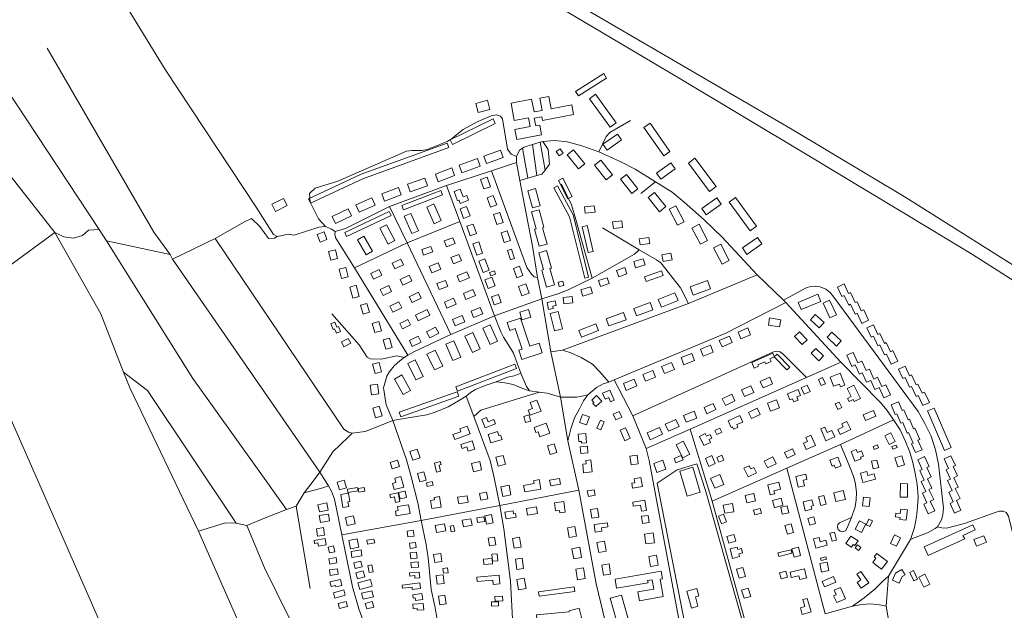
# Model space of a CAD drawing. Units: millimetres. Extents: x 298492 to 408732, y 5208685 to 5304248.
# Drawn here: x 301598 to 303080, y 5274971 to 5275860 of the extents above; entities that cross this region are included whole.
import ezdxf

# ---------------------------------------------------------------- set-up
doc = ezdxf.new("R2010")
doc.units = ezdxf.units.MM
doc.header["$MEASUREMENT"] = 0
for name, color, linetype, lineweight in [('buildings_Toll_száma__7', 7, 'Continuous', 18), ('parks_Toll_száma__8', 8, 'Continuous', 18), ('roads_1_Toll_száma__1', 1, 'Continuous', 18), ('roads_3_Toll_száma__3', 3, 'Continuous', 18)]:
    doc.layers.add(name, color=color, linetype=linetype, lineweight=lineweight)

msp = doc.modelspace()

# ---------------------------------------------------------------- linework, layer by layer
at = {"layer": 'buildings_Toll_száma__7', "linetype": 'Continuous', "flags": 128}
for points in [[(302481.37, 5275772.57), (302439.01, 5275745.74), (302434.81, 5275752.34), (302477.17, 5275779.17)], [(302383.63, 5275687.26), (302346.24, 5275680.2), (302343.42, 5275695), (302366.43, 5275699.35), (302363.92, 5275712.53), (302342.58, 5275708.5), (302337.6, 5275734.75), (302368.57, 5275740.6), (302372.21, 5275721.52), (302384.65, 5275723.86), (302381.17, 5275742.15), (302394.34, 5275744.64), (302397.84, 5275726.23), (302428.91, 5275732.1), (302431.71, 5275717.39), (302385.2, 5275708.61), (302384.11, 5275714.3), (302372.61, 5275712.13), (302374.84, 5275700.42), (302380.91, 5275701.57)], [(302495.78, 5275705.24), (302486.58, 5275698.62), (302455.63, 5275741.43), (302464.83, 5275748.05)], [(302305.84, 5275725.1), (302288.25, 5275720.49), (302284.58, 5275734.4), (302302.17, 5275739.02)], [(302313.83, 5275704.18), (302249.38, 5275672.68), (302246.07, 5275679.42), (302310.52, 5275710.92)], [(302576.72, 5275661.9), (302567.53, 5275655.47), (302537.58, 5275698.03), (302546.78, 5275704.46)], [(302504.05, 5275679.37), (302482.21, 5275663.87), (302475.9, 5275672.72), (302497.73, 5275688.21)], [(302111.96, 5275627.59), (302032.83, 5275590.41), (302035.77, 5275584.04), (302114.51, 5275620.61), (302244.06, 5275667.72), (302241.51, 5275674.71)], [(302325.83, 5275653.11), (302300.48, 5275643.94), (302296.56, 5275654.72), (302321.91, 5275663.88)], [(302416.04, 5275659.53), (302410.18, 5275655.43), (302405.53, 5275662.05), (302411.39, 5275666.14)], [(302448.51, 5275643.23), (302438.94, 5275635.64), (302422.07, 5275656.8), (302431.64, 5275664.38)], [(302291.4, 5275639.64), (302263.83, 5275629.69), (302259.61, 5275641.3), (302287.18, 5275651.26)], [(302490.49, 5275626.94), (302481, 5275619.35), (302463.44, 5275641.15), (302472.93, 5275648.74)], [(302584.67, 5275635.9), (302563.24, 5275620.17), (302556.55, 5275629.23), (302577.98, 5275644.96)], [(302646.35, 5275609.06), (302636.43, 5275601.66), (302604.47, 5275644.26), (302614.39, 5275651.66)], [(302252.75, 5275625.64), (302228.09, 5275616.46), (302223.79, 5275627.94), (302248.45, 5275637.12)], [(302528.38, 5275605.74), (302519.47, 5275598.7), (302502.43, 5275620.12), (302511.34, 5275627.16)], [(302211.88, 5275610.33), (302185.74, 5275601.09), (302181.65, 5275612.6), (302207.79, 5275621.83)], [(302306.55, 5275608.93), (302296.58, 5275605.66), (302291.9, 5275619.83), (302301.87, 5275623.09)], [(302429.63, 5275593.93), (302422.92, 5275590.52), (302408.83, 5275618.12), (302415.55, 5275621.52)], [(302172.47, 5275596.6), (302147.19, 5275587.08), (302142.95, 5275598.26), (302168.23, 5275607.78)], [(302234.58, 5275596.63), (302175.69, 5275574.11), (302173.26, 5275580.43), (302232.15, 5275602.95)], [(302273.63, 5275588.44), (302261.25, 5275583.77), (302259.4, 5275588.64), (302257.27, 5275587.85), (302251.95, 5275601.89), (302261.21, 5275605.38), (302265.69, 5275593.58), (302270.93, 5275595.55)], [(302381.71, 5275580.08), (302369.87, 5275576.9), (302362.85, 5275602.88), (302374.67, 5275606.06)], [(302431.63, 5275565.12), (302454.32, 5275472.6), (302448.5, 5275471.18), (302425.81, 5275563.7), (302401.99, 5275607.17), (302407.4, 5275610.11), (302431.21, 5275566.65)], [(302570.76, 5275578.93), (302561.11, 5275571.23), (302543.96, 5275592.53), (302553.61, 5275600.25)], [(302000.71, 5275580.38), (301982.94, 5275571.65), (301977.64, 5275582.38), (301995.4, 5275591.11)], [(302132.98, 5275580.98), (302108.85, 5275570.78), (302104.14, 5275581.83), (302128.27, 5275592.04)], [(302232.63, 5275557.91), (302221.83, 5275553.13), (302210.7, 5275578.11), (302221.49, 5275582.9)], [(302316.14, 5275581.62), (302306.82, 5275578.1), (302301.56, 5275591.94), (302310.88, 5275595.46)], [(302653.94, 5275582.4), (302631.47, 5275566.78), (302624.8, 5275576.32), (302647.27, 5275591.94)], [(302707.08, 5275549.37), (302697.48, 5275542.38), (302665.92, 5275585.41), (302675.52, 5275592.42)], [(302097.43, 5275565.06), (302073.36, 5275553.34), (302068.23, 5275563.8), (302092.3, 5275575.52)], [(302157.01, 5275565.35), (302090.23, 5275533.67), (302087.35, 5275539.69), (302154.13, 5275571.38)], [(302198.29, 5275542.52), (302188.1, 5275538.19), (302176.91, 5275564.38), (302187.08, 5275568.71)], [(302276.14, 5275564.88), (302266.34, 5275561.26), (302261.01, 5275575.64), (302270.8, 5275579.25)], [(302325.73, 5275555.03), (302316.43, 5275551.98), (302311.45, 5275567.07), (302320.76, 5275570.12)], [(302391.81, 5275522.52), (302380.17, 5275519.28), (302373, 5275544.98), (302375.38, 5275545.65), (302368.28, 5275571.06), (302379.84, 5275574.27), (302387.24, 5275547.74), (302384.94, 5275547.1)], [(302464.07, 5275570.72), (302449.19, 5275569.01), (302448.1, 5275578.42), (302462.98, 5275580.12)], [(302598.35, 5275556.15), (302588.16, 5275550.81), (302575.41, 5275574.97), (302585.6, 5275580.31)], [(302162.53, 5275527.79), (302152.52, 5275522.59), (302140.02, 5275546.5), (302150.03, 5275551.7)], [(302285.63, 5275538.41), (302276.01, 5275535.12), (302271.15, 5275549.25), (302280.76, 5275552.54)], [(302505.46, 5275547.53), (302491.69, 5275546.01), (302490.58, 5275555.9), (302504.36, 5275557.43)], [(302633.47, 5275528.1), (302622.67, 5275522.41), (302609.79, 5275546.69), (302620.58, 5275552.38)], [(302060.47, 5275529.18), (302050.16, 5275525.39), (302045.87, 5275537.03), (302056.19, 5275540.8)], [(302336.64, 5275527.72), (302327.46, 5275524.86), (302322.88, 5275539.49), (302332.05, 5275542.34)], [(302461.37, 5275511.45), (302453.83, 5275509.73), (302444.92, 5275548.55), (302452.46, 5275550.26)], [(302129.3, 5275511.91), (302119.53, 5275506.28), (302106.41, 5275528.85), (302116.18, 5275534.49)], [(302253.4, 5275523.14), (302240.31, 5275518.57), (302237.17, 5275527.49), (302250.26, 5275532.07)], [(302294.89, 5275508.67), (302285.98, 5275505.72), (302280.34, 5275522.68), (302289.23, 5275525.63)], [(302546.31, 5275523.35), (302531.95, 5275521.18), (302530.58, 5275530.21), (302544.94, 5275532.38)], [(302666.16, 5275497.81), (302655.26, 5275492.24), (302642.53, 5275517.01), (302653.42, 5275522.58)], [(302715.32, 5275522.71), (302692.73, 5275506.85), (302685.77, 5275516.68), (302708.37, 5275532.55)], [(302076.73, 5275500.87), (302066.35, 5275498.18), (302062.98, 5275511.17), (302073.35, 5275513.85)], [(302219.7, 5275510.7), (302206.09, 5275505.9), (302203.17, 5275514.12), (302216.78, 5275518.92)], [(302342.94, 5275500.56), (302336.88, 5275498.67), (302332.38, 5275512.99), (302338.43, 5275514.88)], [(302402.86, 5275460.96), (302391.19, 5275457.73), (302384.01, 5275483.45), (302386.4, 5275484.12), (302379.31, 5275509.52), (302390.87, 5275512.73), (302398.29, 5275486.18), (302395.99, 5275485.55)], [(302580.04, 5275498.61), (302566.4, 5275496.24), (302564.64, 5275506.21), (302578.28, 5275508.59)], [(302175.86, 5275491.34), (302162.81, 5275485), (302158.58, 5275493.67), (302171.62, 5275500)], [(302231.98, 5275484.51), (302218.49, 5275479.13), (302214.67, 5275488.64), (302228.16, 5275494.01)], [(302262.85, 5275497.77), (302251, 5275492.85), (302247.15, 5275502.05), (302258.99, 5275506.97)], [(302304.7, 5275483.25), (302295.57, 5275479.89), (302289.25, 5275496.95), (302298.38, 5275500.31)], [(302539.42, 5275491.09), (302524.95, 5275486.94), (302522.26, 5275496.29), (302536.73, 5275500.44)], [(302092.69, 5275473.18), (302082.74, 5275470.43), (302078.84, 5275484.47), (302088.8, 5275487.22)], [(302143.17, 5275475.48), (302130.56, 5275469.49), (302126.4, 5275478.17), (302139.02, 5275484.17)], [(302274.91, 5275471.6), (302260.22, 5275465.55), (302256.39, 5275474.79), (302271.08, 5275480.83)], [(302314.32, 5275476.95), (302307.1, 5275474.59), (302305.45, 5275479.6), (302312.67, 5275481.97)], [(302355.22, 5275475.08), (302346.14, 5275471.83), (302341.1, 5275485.8), (302350.18, 5275489.05)], [(302512.13, 5275477.73), (302499.89, 5275473.39), (302496.59, 5275482.66), (302508.83, 5275487)], [(302566.81, 5275475.03), (302541.08, 5275466.04), (302538.5, 5275473.37), (302564.23, 5275482.36)], [(302188.47, 5275466.92), (302174.69, 5275460.44), (302170.65, 5275468.97), (302184.44, 5275475.46)], [(302242.45, 5275458.55), (302229.47, 5275454.03), (302226.19, 5275463.38), (302239.17, 5275467.9)], [(302313.61, 5275459.44), (302303.06, 5275455.56), (302298.18, 5275468.77), (302308.72, 5275472.64)], [(302416.97, 5275460.26), (302410.27, 5275458.65), (302408.7, 5275465.16), (302415.4, 5275466.77)], [(302485.39, 5275462.94), (302472.23, 5275458.54), (302469.22, 5275467.5), (302482.38, 5275471.89)], [(302637.94, 5275455.05), (302611.68, 5275445.77), (302607.26, 5275458.18), (302633.53, 5275467.46)], [(302109.19, 5275443.79), (302099.39, 5275441.22), (302094.99, 5275457.84), (302104.8, 5275460.41)], [(302157.92, 5275451.18), (302145.05, 5275445.18), (302140.9, 5275454.02), (302153.78, 5275460.01)], [(302202.59, 5275441.13), (302188.76, 5275434.45), (302184.52, 5275443.15), (302198.37, 5275449.83)], [(302284.03, 5275444.88), (302269.86, 5275439), (302266.05, 5275448.16), (302280.21, 5275454.02)], [(302365.14, 5275448.55), (302353.97, 5275444.63), (302348.96, 5275458.85), (302360.13, 5275462.76)], [(302460.23, 5275448.61), (302445.65, 5275444.24), (302442.79, 5275453.68), (302457.37, 5275458.06)], [(302589, 5275437.32), (302564.03, 5275427.38), (302559.3, 5275439.22), (302584.26, 5275449.14)], [(302875.76, 5275407.71), (302865.75, 5275403.06), (302858.65, 5275418.24), (302855.61, 5275416.83), (302848.57, 5275431.91), (302845.77, 5275430.62), (302839, 5275445.12), (302835.63, 5275443.56), (302828.95, 5275457.84), (302839.02, 5275462.52), (302845.75, 5275448.1), (302848.57, 5275449.4), (302855.6, 5275434.35), (302858.31, 5275435.6), (302864.71, 5275421.91), (302868.34, 5275423.59)], [(302124.46, 5275419.82), (302114.96, 5275417.08), (302111.07, 5275430.49), (302120.57, 5275433.21)], [(302173.12, 5275426.35), (302159.64, 5275419.86), (302155.3, 5275428.81), (302168.79, 5275435.29)], [(302255.09, 5275431.83), (302241.13, 5275426), (302237.28, 5275435.13), (302251.24, 5275440.96)], [(302322.89, 5275434.54), (302312.36, 5275430.9), (302308.19, 5275442.89), (302318.72, 5275446.53)], [(302405.45, 5275429.9), (302400.34, 5275428.89), (302401.04, 5275425.38), (302393.93, 5275423.97), (302391.85, 5275434.43), (302404.06, 5275436.86)], [(302430.58, 5275433.97), (302417.03, 5275432.54), (302416, 5275442.25), (302429.56, 5275443.67)], [(302551.19, 5275423.51), (302526.48, 5275414.57), (302522.43, 5275425.69), (302547.15, 5275434.62)], [(302804.08, 5275436.2), (302774.23, 5275423.75), (302769.64, 5275434.71), (302799.49, 5275447.15)], [(302827.33, 5275415.89), (302817.65, 5275411.37), (302807.31, 5275433.4), (302816.99, 5275437.91)], [(302215.65, 5275415.4), (302197.91, 5275406.96), (302193.75, 5275415.65), (302211.49, 5275424.09)], [(302295.03, 5275417.35), (302281.23, 5275411.98), (302277.55, 5275421.37), (302291.36, 5275426.74)], [(302367.28, 5275412.56), (302354.1, 5275408.66), (302350.68, 5275420.14), (302363.86, 5275424.05)], [(302414.97, 5275394.64), (302402.95, 5275391.77), (302396.62, 5275418.09), (302408.63, 5275420.97)], [(302510.86, 5275408.53), (302484.95, 5275399.2), (302481.02, 5275410.04), (302506.93, 5275419.36)], [(302080.96, 5275390.88), (302074.79, 5275388.29), (302072.11, 5275394.63), (302070.01, 5275393.74), (302066.44, 5275402.16), (302072.61, 5275404.75), (302075.66, 5275397.57), (302077.76, 5275398.45)], [(302142.72, 5275391.96), (302132.53, 5275389.21), (302128.74, 5275403.11), (302138.93, 5275405.87)], [(302186.46, 5275401.09), (302174.26, 5275394.78), (302170.09, 5275402.77), (302182.3, 5275409.1)], [(302268.2, 5275405.27), (302253.66, 5275399.2), (302249.66, 5275408.72), (302264.2, 5275414.79)], [(302384.61, 5275358.96), (302353.97, 5275348.75), (302349.3, 5275362.67), (302354.43, 5275364.38), (302344.1, 5275395.2), (302335.71, 5275392.4), (302331.66, 5275404.49), (302351.72, 5275411.17), (302366.01, 5275368.54), (302379.84, 5275373.15)], [(302741.65, 5275397.83), (302725.08, 5275400.58), (302726.86, 5275411.26), (302743.44, 5275408.49)], [(302808.87, 5275404.48), (302801.6, 5275396.39), (302788.17, 5275408.37), (302795.44, 5275416.47)], [(302228.86, 5275388.17), (302215.3, 5275381.33), (302210.63, 5275390.54), (302224.18, 5275397.38)], [(302291.37, 5275364.64), (302279.69, 5275359.27), (302268.34, 5275383.81), (302280.02, 5275389.17)], [(302317.4, 5275376.42), (302306.1, 5275371.32), (302295.06, 5275395.62), (302306.37, 5275400.72)], [(302469.12, 5275392.32), (302443.67, 5275382.43), (302439.76, 5275392.43), (302465.21, 5275402.33)], [(302698.23, 5275385.93), (302683.61, 5275379.86), (302679.34, 5275390.06), (302693.96, 5275396.14)], [(302783.33, 5275378.13), (302775.68, 5275371.08), (302764.26, 5275383.4), (302771.9, 5275390.45)], [(302834.62, 5275376.61), (302827.3, 5275368.9), (302813.24, 5275382.14), (302820.56, 5275389.86)], [(302919.58, 5275346.3), (302909.72, 5275341.73), (302902.63, 5275356.91), (302899.59, 5275355.5), (302892.55, 5275370.58), (302889.76, 5275369.29), (302882.99, 5275383.79), (302879.61, 5275382.22), (302873.01, 5275396.37), (302882.91, 5275400.96), (302889.65, 5275386.55), (302892.46, 5275387.85), (302899.5, 5275372.78), (302902.21, 5275374.04), (302908.61, 5275360.35), (302912.24, 5275362.03)], [(302096.42, 5275373.14), (302086.07, 5275367.81), (302082.32, 5275375.04), (302092.66, 5275380.37)], [(302158.97, 5275366.85), (302149.33, 5275364.07), (302145.22, 5275378.23), (302154.86, 5275381.01)], [(302202.25, 5275374.71), (302189.02, 5275368.32), (302184.69, 5275377.21), (302197.92, 5275383.62)], [(302262.03, 5275352.11), (302250.23, 5275347.02), (302239.52, 5275371.7), (302251.32, 5275376.79)], [(302670.45, 5275374.35), (302655.3, 5275367.82), (302651.09, 5275377.53), (302666.24, 5275384.06)], [(302234.99, 5275338.86), (302222.53, 5275332.96), (302211.11, 5275356.92), (302223.59, 5275362.82)], [(302641.92, 5275359.88), (302626.95, 5275353.84), (302622.69, 5275364.32), (302637.65, 5275370.36)], [(302807.82, 5275353.99), (302800.91, 5275346.8), (302789.16, 5275358.04), (302796.09, 5275365.22)], [(302908.53, 5275295.43), (302898.59, 5275290.89), (302891.45, 5275306.38), (302885.32, 5275303.57), (302879.03, 5275317.24), (302872.79, 5275314.38), (302866.3, 5275328.48), (302862.06, 5275326.53), (302855.56, 5275340.65), (302850.57, 5275338.37), (302842.87, 5275355.1), (302852.43, 5275359.47), (302859.69, 5275343.71), (302865.35, 5275346.3), (302871.97, 5275331.93), (302876.89, 5275334.18), (302883.73, 5275319.3), (302889.31, 5275321.85), (302895.71, 5275307.96), (302901.53, 5275310.62)], [(302205.47, 5275323.31), (302194.61, 5275317.93), (302182.25, 5275342.7), (302193.12, 5275348.09)], [(302613.96, 5275347.09), (302597.59, 5275340.77), (302593.44, 5275351.45), (302609.82, 5275357.77)], [(302734.24, 5275352.92), (302727.27, 5275349.83), (302729.18, 5275345.54), (302721.16, 5275341.99), (302719.75, 5275345.16), (302709.25, 5275340.52), (302710.02, 5275338.79), (302703.44, 5275335.87), (302699.8, 5275344.06), (302731.87, 5275358.24)], [(302757.2, 5275337.37), (302752.81, 5275333.1), (302733.68, 5275352.65), (302738.07, 5275356.92)], [(302142.82, 5275330.26), (302132.92, 5275327.72), (302129.32, 5275341.66), (302139.23, 5275344.2)], [(302257.07, 5275301.13), (302254.66, 5275307.32), (302343.22, 5275341.54), (302345.62, 5275335.35)], [(302555.22, 5275321.85), (302540.07, 5275315.98), (302536.13, 5275326.1), (302551.28, 5275331.96)], [(302583.43, 5275333.68), (302568.48, 5275327.67), (302564.27, 5275338.05), (302579.23, 5275344.07)], [(302967.3, 5275283.94), (302957.47, 5275279.37), (302950.38, 5275294.55), (302947.34, 5275293.14), (302940.3, 5275308.22), (302937.51, 5275306.93), (302930.74, 5275321.43), (302927.36, 5275319.86), (302920.77, 5275333.97), (302930.65, 5275338.55), (302937.38, 5275324.14), (302940.2, 5275325.45), (302947.23, 5275310.38), (302949.95, 5275311.65), (302956.34, 5275297.95), (302959.97, 5275299.64)], [(302186.57, 5275302.23), (302175.42, 5275295.89), (302162.03, 5275319.28), (302173.18, 5275325.62)], [(302527.18, 5275308.84), (302511.09, 5275302), (302506.64, 5275312.39), (302522.74, 5275319.23)], [(302731.31, 5275312.02), (302717.07, 5275305.86), (302712.76, 5275315.75), (302727.01, 5275321.91)], [(302810.67, 5275312.16), (302804.48, 5275309.33), (302800.18, 5275318.69), (302806.37, 5275321.52)], [(302840.01, 5275310), (302833.51, 5275307.5), (302831.86, 5275311.75), (302823.08, 5275308.36), (302817.69, 5275322.22), (302832.97, 5275328.12)], [(302138.56, 5275297.03), (302127.64, 5275295.66), (302125.83, 5275310.03), (302136.75, 5275311.4)], [(302171.72, 5275262.3), (302258.96, 5275293.34), (302256.5, 5275300.21), (302169.26, 5275269.16)], [(302492.72, 5275287.37), (302487.41, 5275285.13), (302484.75, 5275291.39), (302479.32, 5275289.11), (302475.46, 5275298.17), (302486.19, 5275302.71)], [(302702.82, 5275299.22), (302688.79, 5275293.15), (302684.5, 5275302.95), (302698.53, 5275309.04)], [(302773.2, 5275294.42), (302767.87, 5275292.25), (302769.75, 5275287.64), (302763.07, 5275284.92), (302761.22, 5275289.45), (302757.15, 5275287.8), (302753.48, 5275296.76), (302769.58, 5275303.3)], [(302787.91, 5275300.65), (302778.79, 5275296.44), (302774.38, 5275305.93), (302783.5, 5275310.14)], [(302863.43, 5275290.18), (302854.05, 5275285.52), (302852.57, 5275288.47), (302846.4, 5275285.4), (302844.04, 5275290.11), (302849.73, 5275292.95), (302843.61, 5275305.18), (302853.46, 5275310.09)], [(302382.75, 5275270.85), (302366.32, 5275264.92), (302363.56, 5275272.51), (302369.93, 5275274.81), (302366.59, 5275284.03), (302376.63, 5275287.66)], [(302474.13, 5275285.98), (302465.13, 5275277.68), (302460.55, 5275282.61), (302462.23, 5275284.16), (302459.12, 5275287.52), (302466.44, 5275294.27)], [(302674.63, 5275286.19), (302660.24, 5275279.51), (302655.48, 5275289.69), (302669.86, 5275296.38)], [(302741.53, 5275276.06), (302728.07, 5275271.01), (302723.52, 5275283.06), (302736.98, 5275288.12)], [(302956.15, 5275212.76), (302946.27, 5275208.54), (302940.55, 5275221.84), (302942.76, 5275222.77), (302935.89, 5275238.75), (302934.02, 5275237.94), (302927.15, 5275253.94), (302924.29, 5275252.71), (302918.14, 5275267.01), (302915.63, 5275265.93), (302909.46, 5275280.26), (302920.89, 5275285.15), (302926.51, 5275272.09), (302928.85, 5275273.09), (302935.4, 5275257.87), (302937.26, 5275258.66), (302943.42, 5275244.33), (302945.44, 5275245.2), (302952.76, 5275228.18), (302950.03, 5275227.01)], [(302143.48, 5275263.68), (302133.91, 5275260.86), (302129.59, 5275275.4), (302139.16, 5275278.23)], [(302504.36, 5275262.05), (302495.58, 5275257.81), (302491.45, 5275266.32), (302500.23, 5275270.55)], [(302617.09, 5275260.51), (302601.22, 5275254.21), (302597.12, 5275264.5), (302612.99, 5275270.78)], [(302645.97, 5275273.4), (302632.35, 5275267.1), (302628.05, 5275276.31), (302641.67, 5275282.63)], [(302712.58, 5275265.83), (302699.62, 5275259.73), (302695.2, 5275269.08), (302708.16, 5275275.17)], [(302835.65, 5275276.18), (302829.59, 5275273.31), (302825.6, 5275281.67), (302831.66, 5275284.55)], [(302886.77, 5275263.32), (302870.94, 5275256.82), (302867.48, 5275265.22), (302883.3, 5275271.7)], [(303000.07, 5275216.22), (302989.87, 5275211.85), (302964.22, 5275271.21), (302974.41, 5275275.58)], [(302314.22, 5275251.97), (302298.85, 5275245.63), (302293.57, 5275258.33), (302300.7, 5275261.27), (302303.32, 5275254.99), (302311.55, 5275258.39)], [(302367.27, 5275255.88), (302359.63, 5275253.62), (302356.82, 5275263.08), (302364.46, 5275265.33)], [(302451.2, 5275250.07), (302440.74, 5275253.82), (302445.1, 5275265.93), (302455.56, 5275262.19)], [(302477.82, 5275254.72), (302472.67, 5275242.64), (302466.99, 5275245.04), (302472.14, 5275257.12)], [(302590.51, 5275248), (302574.44, 5275240.77), (302569.78, 5275251.05), (302585.85, 5275258.29)], [(302686.23, 5275254.49), (302677.53, 5275250.61), (302679.2, 5275246.88), (302672.5, 5275243.89), (302671, 5275247.23), (302668.73, 5275246.22), (302664.17, 5275256.35), (302681.85, 5275264.24)], [(302849.11, 5275243.39), (302833.15, 5275235.73), (302829.38, 5275243.51), (302837.68, 5275247.49), (302835.57, 5275251.87), (302843.24, 5275255.54)], [(302275.89, 5275236.63), (302252.87, 5275228.42), (302250.27, 5275235.66), (302262.09, 5275239.88), (302260.54, 5275244.19), (302271.75, 5275248.18)], [(302395.85, 5275237.54), (302381.22, 5275232.45), (302378.59, 5275239.99), (302374.92, 5275238.71), (302372.26, 5275246.31), (302390.54, 5275252.68)], [(302517.06, 5275230.12), (302508.73, 5275226.43), (302501.64, 5275242.33), (302509.98, 5275246.02)], [(302565.51, 5275236.11), (302546.92, 5275227.91), (302542.32, 5275238.26), (302560.91, 5275246.48)], [(302654.83, 5275239.06), (302647.15, 5275235.57), (302644.35, 5275241.72), (302652.03, 5275245.19)], [(302824.72, 5275232.12), (302811.31, 5275226.42), (302803.74, 5275244.1), (302810.04, 5275246.78), (302813.5, 5275238.68), (302820.61, 5275241.71)], [(302283.08, 5275213.86), (302273.26, 5275210.79), (302271.3, 5275217), (302264, 5275214.71), (302262.15, 5275220.59), (302279.27, 5275225.95)], [(302324.06, 5275228.32), (302307.23, 5275223.03), (302303.13, 5275235.97), (302317.45, 5275240.47), (302319.49, 5275234.05), (302321.99, 5275234.83)], [(302451.1, 5275223.38), (302443.91, 5275222.83), (302443.72, 5275225.41), (302439.42, 5275225.07), (302438.54, 5275236.45), (302450.03, 5275237.33)], [(302637.72, 5275223.73), (302627.56, 5275218.98), (302621.04, 5275232.85), (302629.97, 5275237.02), (302631.78, 5275233.2), (302637.37, 5275235.8), (302639.98, 5275230.24), (302635.61, 5275228.21)], [(302795.69, 5275219.23), (302781.67, 5275213.17), (302777.62, 5275222.51), (302783.8, 5275225.18), (302781.09, 5275231.41), (302788.92, 5275234.8)], [(302915.52, 5275224.97), (302906.62, 5275220.69), (302900.26, 5275233.8), (302909.17, 5275238.08)], [(302200.69, 5275200.37), (302189.66, 5275196.84), (302185.44, 5275209.94), (302196.48, 5275213.47)], [(302406.78, 5275208.7), (302396.7, 5275205.57), (302392.64, 5275218.6), (302402.72, 5275221.72)], [(302453.44, 5275207.88), (302442.5, 5275206.9), (302441.58, 5275217.19), (302452.52, 5275218.17)], [(302606.74, 5275205.89), (302596.09, 5275200.53), (302586.14, 5275220.2), (302596.8, 5275225.55)], [(302765.27, 5275205.59), (302752.97, 5275200.06), (302749.04, 5275208.75), (302761.33, 5275214.28)], [(302864.49, 5275199.32), (302854.92, 5275195.61), (302849.3, 5275210), (302857.21, 5275213.07), (302858.96, 5275208.6), (302865.18, 5275211.01), (302868.21, 5275203.28), (302863.64, 5275201.5)], [(302890.78, 5275215.75), (302884.24, 5275213.03), (302882.39, 5275217.43), (302888.94, 5275220.15)], [(302918.63, 5275215.95), (302912.27, 5275213.5), (302910.75, 5275217.44), (302917.1, 5275219.88)], [(302169.94, 5275187.44), (302158.92, 5275183.9), (302155.8, 5275193.56), (302166.83, 5275197.09)], [(302329.07, 5275190.91), (302318.18, 5275188.12), (302314.75, 5275201.43), (302325.62, 5275204.22)], [(302459.62, 5275179.44), (302446.89, 5275178.18), (302445.61, 5275191.04), (302450.76, 5275191.56), (302450.24, 5275196.78), (302457.82, 5275197.53)], [(302529.1, 5275191.55), (302518.21, 5275190.22), (302516.62, 5275203.1), (302527.51, 5275204.43)], [(302570.83, 5275183.35), (302557.03, 5275178.74), (302552.49, 5275192.25), (302566.28, 5275196.85)], [(302596.44, 5275197.72), (302585.81, 5275193.11), (302582.95, 5275199.66), (302593.58, 5275204.27)], [(302644.82, 5275191.82), (302635.22, 5275187.79), (302630.12, 5275199.84), (302639.72, 5275203.87)], [(302658.01, 5275196.99), (302650.48, 5275193.86), (302647.36, 5275201.34), (302654.89, 5275204.46)], [(302736.48, 5275191.74), (302723.53, 5275185.32), (302718.44, 5275195.52), (302731.4, 5275201.93)], [(302834.25, 5275188.45), (302825.78, 5275185.24), (302824.14, 5275189.54), (302820.82, 5275188.28), (302817.54, 5275196.88), (302829.33, 5275201.36)], [(302891.04, 5275185.95), (302882.81, 5275184), (302880.09, 5275195.36), (302888.32, 5275197.31)], [(302929.94, 5275190.05), (302919.69, 5275186.88), (302915.41, 5275200.67), (302925.65, 5275203.84)], [(302975.23, 5275120.68), (302965.61, 5275116.14), (302958.68, 5275130.75), (302963.6, 5275133.07), (302956.68, 5275147.63), (302961.84, 5275150.06), (302954.76, 5275164.96), (302959.44, 5275167.16), (302952.64, 5275181.49), (302956.43, 5275183.27), (302949.64, 5275197.59), (302959.81, 5275202.38), (302966.78, 5275187.72), (302963.39, 5275186.12), (302970.11, 5275171.96), (302964.23, 5275169.19), (302970.91, 5275155.11), (302966.56, 5275153.06), (302973.79, 5275137.83), (302968.31, 5275135.24)], [(303014.8, 5275121.97), (303005.23, 5275117.45), (302998.32, 5275132.01), (303003.23, 5275134.33), (302996.31, 5275148.89), (303001.47, 5275151.33), (302994.39, 5275166.22), (302999.07, 5275168.44), (302992.27, 5275182.75), (302996.07, 5275184.54), (302989.27, 5275198.85), (302999.41, 5275203.63), (303006.35, 5275189.01), (303002.97, 5275187.41), (303009.68, 5275173.25), (303003.8, 5275170.48), (303010.48, 5275156.4), (303006.13, 5275154.36), (303013.37, 5275139.12), (303007.88, 5275136.53)], [(302231.7, 5275180.27), (302225.66, 5275178.87), (302222.37, 5275192.79), (302231.18, 5275194.85), (302232.25, 5275190.32), (302229.49, 5275189.67)], [(302293.44, 5275182.38), (302280.97, 5275179.48), (302277.97, 5275192.29), (302290.45, 5275195.19)], [(302706.82, 5275178.19), (302694.27, 5275172.09), (302688.07, 5275184.8), (302696.14, 5275188.71), (302698.5, 5275183.88), (302702.99, 5275186.05)], [(302090.04, 5275155.6), (302079.57, 5275152.44), (302076.11, 5275163.86), (302086.58, 5275167.01)], [(302176.08, 5275156.59), (302161.62, 5275152.82), (302159.17, 5275162.18), (302164.39, 5275163.53), (302162.67, 5275170.1), (302171.9, 5275172.5)], [(302209.99, 5275166.98), (302200.36, 5275164.46), (302197, 5275177.19), (302206.63, 5275179.71)], [(302382.42, 5275153.52), (302358.32, 5275149.17), (302356.54, 5275158.95), (302372.22, 5275161.78), (302371.41, 5275166.21), (302379.84, 5275167.74)], [(302411.95, 5275160.76), (302397.29, 5275158.19), (302395.73, 5275166.94), (302410.4, 5275169.53)], [(302535.33, 5275157.27), (302520.4, 5275154.85), (302519.2, 5275162.21), (302524.13, 5275163), (302523.13, 5275169.15), (302533.14, 5275170.76)], [(302658.08, 5275160.65), (302644.29, 5275154.79), (302637.92, 5275169.72), (302651.72, 5275175.57)], [(302779.21, 5275158.35), (302769.71, 5275156.27), (302766.14, 5275172.45), (302781.2, 5275175.75), (302782.91, 5275167.97), (302777.36, 5275166.76)], [(302886.21, 5275168.49), (302866.97, 5275163.61), (302863.4, 5275177.65), (302872.99, 5275180.08), (302874.53, 5275174.05), (302884.17, 5275176.49)], [(302107.37, 5275150.76), (302092.23, 5275148.18), (302091.36, 5275153.22), (302106.51, 5275155.8)], [(302117.74, 5275150.54), (302108.51, 5275148.73), (302107.41, 5275154.29), (302116.64, 5275156.1)], [(302220.33, 5275159.63), (302211.58, 5275157.55), (302210.31, 5275162.81), (302219.07, 5275164.9)], [(302337.53, 5275144.8), (302325.09, 5275142.38), (302322.27, 5275156.81), (302334.71, 5275159.22)], [(302464.43, 5275144.51), (302454, 5275142.55), (302452.46, 5275150.68), (302462.89, 5275152.64)], [(302743.33, 5275153.43), (302733.33, 5275151.11), (302734.4, 5275146.53), (302727.77, 5275144.99), (302724.22, 5275160.14), (302740.85, 5275164.01)], [(302934.29, 5275141.43), (302923.49, 5275141.51), (302923.65, 5275161.73), (302934.45, 5275161.64)], [(302093.44, 5275127.24), (302084.46, 5275125.79), (302081.3, 5275145.32), (302093.18, 5275147.23), (302095.17, 5275134.92), (302092.28, 5275134.45)], [(302170.22, 5275134.6), (302163.82, 5275133.34), (302162.17, 5275141.66), (302156.32, 5275140.51), (302155.32, 5275145.61), (302167.57, 5275148.02)], [(302180.21, 5275140.96), (302170.57, 5275138.79), (302168.45, 5275148.14), (302178.09, 5275150.31)], [(302232.47, 5275126.48), (302218.36, 5275124.09), (302216.27, 5275136.34), (302222.48, 5275137.4), (302221.87, 5275140.91), (302229.77, 5275142.26)], [(302273.07, 5275133.83), (302258.91, 5275131.45), (302257.27, 5275141.21), (302271.43, 5275143.59)], [(302302.84, 5275138.99), (302292.31, 5275136.94), (302290.4, 5275146.7), (302300.94, 5275148.73)], [(302705.78, 5275135.81), (302692.51, 5275132.69), (302689.91, 5275143.68), (302703.17, 5275146.8)], [(302746.92, 5275129.08), (302734.24, 5275125.53), (302731.24, 5275136.14), (302743.92, 5275139.71)], [(302790.47, 5275123.3), (302780.28, 5275120.88), (302777.04, 5275134.35), (302790.45, 5275137.54), (302792.59, 5275128.64), (302789.37, 5275127.87)], [(302812.01, 5275130.89), (302803.93, 5275128.71), (302800.38, 5275141.78), (302808.45, 5275143.96)], [(302840.76, 5275138.02), (302826.44, 5275134.59), (302823.25, 5275147.8), (302837.56, 5275151.23)], [(302876.6, 5275127.17), (302866.55, 5275128.38), (302868.14, 5275141.59), (302878.2, 5275140.38)], [(302062.31, 5275121.93), (302049.16, 5275119.33), (302047.03, 5275129.99), (302060.19, 5275132.59)], [(302185.79, 5275116.81), (302164.94, 5275113.35), (302163.75, 5275120.41), (302167.89, 5275121.1), (302166.86, 5275127.2), (302183.58, 5275129.98)], [(302377.59, 5275116.77), (302362.58, 5275114.5), (302361.07, 5275124.4), (302376.07, 5275126.67)], [(302419.09, 5275118.68), (302411.29, 5275117.63), (302410.77, 5275121.49), (302404.68, 5275120.66), (302402.98, 5275133.08), (302416.88, 5275134.95)], [(302469.78, 5275111.42), (302459.07, 5275109.77), (302457.08, 5275122.54), (302467.8, 5275124.19)], [(302541.29, 5275121.36), (302533.95, 5275120.27), (302532.58, 5275129.4), (302521.67, 5275127.79), (302520.75, 5275133.94), (302539.01, 5275136.64)], [(302672.82, 5275119.41), (302659.19, 5275117.06), (302657.08, 5275129.28), (302670.7, 5275131.63)], [(302714.4, 5275117.24), (302704.3, 5275114.72), (302702.47, 5275122), (302712.57, 5275124.51)], [(302755.5, 5275117.78), (302745.91, 5275115.61), (302743.52, 5275126.1), (302753.11, 5275128.27)], [(302932.23, 5275106.52), (302922.69, 5275107.7), (302923.09, 5275110.99), (302916.1, 5275111.86), (302916.79, 5275117.36), (302923.19, 5275116.56), (302924.03, 5275123.4), (302934.17, 5275122.15)], [(302064.5, 5275105.5), (302050.8, 5275103.23), (302049.06, 5275113.66), (302062.75, 5275115.93)], [(302103.09, 5275101.33), (302090.97, 5275098.94), (302088.64, 5275110.64), (302100.76, 5275113.05)], [(302279.06, 5275099.01), (302265.89, 5275096.64), (302264.11, 5275106.48), (302277.28, 5275108.85)], [(302297.96, 5275104.93), (302287.37, 5275103.24), (302286.23, 5275110.29), (302296.82, 5275111.98)], [(302310.66, 5275102.84), (302300.84, 5275100.83), (302298.27, 5275113.22), (302308.1, 5275115.23)], [(302345.17, 5275111.13), (302330.25, 5275108.49), (302328.41, 5275118.78), (302340.65, 5275120.95), (302341.51, 5275116.11), (302344.2, 5275116.59)], [(302545.52, 5275103.12), (302535.52, 5275101.73), (302534, 5275112.52), (302544, 5275113.91)], [(302661.86, 5275104.14), (302654.25, 5275101.31), (302649.97, 5275112.77), (302657.56, 5275115.6)], [(302795.89, 5275101.55), (302787.19, 5275099.26), (302784.48, 5275109.46), (302793.18, 5275111.75)], [(302877.6, 5275097.15), (302872.06, 5275099.78), (302876.15, 5275108.31), (302881.68, 5275105.67)], [(302057.02, 5275084.07), (302046.57, 5275082.41), (302044.74, 5275093.82), (302055.2, 5275095.48)], [(302239.56, 5275090.47), (302225.46, 5275087.99), (302223.54, 5275098.82), (302237.65, 5275101.3)], [(302252.97, 5275090.07), (302247.69, 5275089.04), (302245.98, 5275097.75), (302251.26, 5275098.78)], [(302436.06, 5275082.68), (302424.97, 5275080.82), (302422.55, 5275095.15), (302433.64, 5275097.01)], [(302474.49, 5275090.14), (302464.04, 5275088.8), (302462.57, 5275100.07), (302482.67, 5275102.66), (302483.46, 5275096.62), (302473.81, 5275095.36)], [(302762.6, 5275088.38), (302753.5, 5275085.88), (302749.9, 5275098.93), (302759, 5275101.43)], [(302871.52, 5275100.84), (302865.01, 5275088.4), (302855.38, 5275093.41), (302861.89, 5275105.85)], [(303036.03, 5275092.2), (303017.81, 5275083.88), (303020.34, 5275078.37), (302965.52, 5275053.36), (302959.54, 5275066.39), (303032.57, 5275099.72)], [(302059.63, 5275069.59), (302047.97, 5275067.51), (302047.07, 5275072.49), (302042.11, 5275071.6), (302041.25, 5275076.35), (302057.89, 5275079.32)], [(302108.59, 5275066.17), (302096.27, 5275063.62), (302093.71, 5275075.96), (302106.02, 5275078.5)], [(302132.46, 5275072.59), (302121.6, 5275070.6), (302120.53, 5275076.36), (302131.39, 5275078.36)], [(302191.71, 5275082.65), (302182.46, 5275081.41), (302181.28, 5275090.18), (302190.53, 5275091.42)], [(302314.77, 5275069.52), (302305.31, 5275067.87), (302303.25, 5275079.66), (302312.71, 5275081.3)], [(302352.71, 5275066.15), (302342.4, 5275064.39), (302339.85, 5275079.31), (302350.17, 5275081.05)], [(302553.55, 5275072.75), (302540.71, 5275070.99), (302538.67, 5275085.78), (302551.51, 5275087.53)], [(302675.99, 5275075.14), (302665.36, 5275071.86), (302662.19, 5275082.11), (302672.82, 5275085.37)], [(302813.37, 5275069.03), (302796.27, 5275064.66), (302792.73, 5275078.39), (302801.33, 5275080.59), (302802.96, 5275074.29), (302811.44, 5275076.47)], [(302827.5, 5275076.66), (302820.72, 5275074.87), (302817.5, 5275087), (302824.28, 5275088.78)], [(302859.82, 5275075.36), (302855.24, 5275068.54), (302852.73, 5275070.22), (302849.99, 5275066.16), (302841.66, 5275071.73), (302848.97, 5275082.61)], [(302917.51, 5275067.36), (302908.47, 5275071.6), (302914.54, 5275084.46), (302923.58, 5275080.22)], [(303053.05, 5275073.41), (303037.96, 5275067.6), (303034.16, 5275077.41), (303049.25, 5275083.22)], [(302072.39, 5275059.03), (302064.27, 5275057.33), (302062.41, 5275066.16), (302070.53, 5275067.86)], [(302195.08, 5275065.43), (302185.78, 5275064.21), (302184.76, 5275071.91), (302194.06, 5275073.13)], [(302443.77, 5275050.69), (302431.97, 5275048.63), (302429.31, 5275063.76), (302441.11, 5275065.82)], [(302481.04, 5275060.06), (302469.8, 5275057.96), (302466.96, 5275073.08), (302478.19, 5275075.19)], [(302681.39, 5275051.84), (302671.02, 5275049.08), (302667.19, 5275063.31), (302677.71, 5275066.12), (302678.72, 5275062.33), (302684.42, 5275063.85), (302686.17, 5275057.34), (302680.33, 5275055.78)], [(302773.37, 5275053.46), (302763.65, 5275050.96), (302760.35, 5275063.69), (302770.08, 5275066.18)], [(302864.24, 5275065.57), (302860.73, 5275060.84), (302855.34, 5275064.82), (302858.84, 5275069.54)], [(302075.71, 5275042.25), (302064.76, 5275040.49), (302063.43, 5275048.69), (302074.39, 5275050.44)], [(302113.3, 5275052.87), (302098.26, 5275050.66), (302096.94, 5275059.62), (302111.99, 5275061.82)], [(302196.57, 5275049.57), (302186.94, 5275048.41), (302185.85, 5275057.29), (302195.48, 5275058.45)], [(302233.57, 5275044.26), (302222.74, 5275042.83), (302221.11, 5275055.07), (302231.94, 5275056.49)], [(302309.7, 5275041.02), (302296.66, 5275039.91), (302295.97, 5275047.99), (302309.01, 5275049.11)], [(302317.83, 5275045.62), (302309.58, 5275044.84), (302308.58, 5275055.34), (302316.82, 5275056.12)], [(302356.48, 5275033.74), (302346.27, 5275032.54), (302344.42, 5275048.12), (302354.63, 5275049.33)], [(302558.91, 5275038.79), (302547.62, 5275036.92), (302545.06, 5275052.26), (302556.35, 5275054.14)], [(302760.43, 5275056.83), (302740.68, 5275052.15), (302739.37, 5275057.59), (302759.12, 5275062.28)], [(302812.35, 5275047.78), (302804.44, 5275045.93), (302803.56, 5275049.69), (302811.47, 5275051.53)], [(302904.01, 5275044.29), (302895.4, 5275032.98), (302882.07, 5275043.09), (302886.78, 5275049.28), (302884.08, 5275051.33), (302887.97, 5275056.44)], [(302077.65, 5275025.22), (302065.62, 5275023.29), (302064.25, 5275031.7), (302076.29, 5275033.63)], [(302113.71, 5275036.35), (302103.16, 5275033.86), (302101.16, 5275042.32), (302111.7, 5275044.8)], [(302130.14, 5275028.95), (302124.06, 5275027.76), (302121.94, 5275038.52), (302128.02, 5275039.71)], [(302198.57, 5275036), (302187.64, 5275034.82), (302186.74, 5275043), (302197.68, 5275044.18)], [(302243.03, 5275027.6), (302236.16, 5275026.67), (302235.16, 5275033.97), (302242.02, 5275034.9)], [(302449.29, 5275018.87), (302437.82, 5275017), (302435.18, 5275033.08), (302446.65, 5275034.95)], [(302487.54, 5275025.44), (302476.64, 5275023.92), (302474.49, 5275039.21), (302485.4, 5275040.73)], [(302690.32, 5275022.09), (302680.85, 5275019.37), (302676.98, 5275032.79), (302686.44, 5275035.5)], [(302782.27, 5275019.78), (302772.01, 5275017.5), (302770.81, 5275022.88), (302759.4, 5275020.35), (302757.57, 5275028.53), (302779.25, 5275033.34)], [(302816.03, 5275030.78), (302805.06, 5275028.42), (302802.28, 5275041.3), (302813.25, 5275043.65)], [(302117.69, 5275021.59), (302106.47, 5275018.61), (302104.09, 5275027.5), (302115.32, 5275030.48)], [(302200.41, 5275020.13), (302193.04, 5275019.43), (302192.68, 5275023.17), (302185.45, 5275022.48), (302185, 5275027.27), (302199.59, 5275028.65)], [(302236.76, 5275011.57), (302226.54, 5275010.45), (302225.12, 5275023.38), (302235.34, 5275024.49)], [(302320.89, 5275010.69), (302310.79, 5275009.81), (302310.21, 5275016.42), (302286.5, 5275014.37), (302285.94, 5275020.81), (302319.74, 5275023.74)], [(302360.4, 5275003.9), (302349.06, 5275001.84), (302346.26, 5275017.16), (302357.61, 5275019.21)], [(302566.83, 5274991.61), (302530.74, 5274985.37), (302528.4, 5274998.85), (302552.37, 5275002.99), (302549.9, 5275017.12), (302543.23, 5275015.97), (302543.86, 5275012.36), (302496.55, 5275004.19), (302494.19, 5275017.81), (302563.72, 5275029.81), (302565.72, 5275018.36), (302562.29, 5275017.77)], [(302753.67, 5275020.75), (302744.18, 5275018.21), (302741.71, 5275027.43), (302751.19, 5275029.95)], [(302826.48, 5275013.45), (302809.51, 5275006.13), (302805.91, 5275014.42), (302822.89, 5275021.74)], [(302875.92, 5275012.12), (302864.35, 5275004.26), (302858.45, 5275012.91), (302864.03, 5275016.69), (302858.25, 5275025.16), (302864.24, 5275029.22)], [(302930.93, 5275024.61), (302926.39, 5275021.66), (302921.72, 5275011.72), (302911.56, 5275016.48), (302916.36, 5275026.67), (302925.74, 5275032.65)], [(302949.57, 5275018.07), (302943.9, 5275015.3), (302937.7, 5275027.96), (302943.38, 5275030.72)], [(302968.06, 5275010.55), (302959.02, 5275006.06), (302951.53, 5275021.03), (302960.57, 5275025.52)], [(302083.17, 5275008.24), (302073.96, 5275006.08), (302073.45, 5275008.24), (302066.76, 5275006.66), (302065.06, 5275013.85), (302080.96, 5275017.57)], [(302128.9, 5275007.14), (302109.92, 5275002.37), (302107.33, 5275012.57), (302126.31, 5275017.35)], [(302201.34, 5275003.84), (302189.08, 5275002.26), (302188.6, 5275005.99), (302174.5, 5275004.16), (302173.86, 5275009.08), (302200.21, 5275012.48)], [(302433.78, 5274999.44), (302380.11, 5274992.31), (302379.21, 5274999.04), (302432.88, 5275006.16)], [(302618.91, 5274976.98), (302609.18, 5274974.39), (302602.38, 5274999.83), (302617.31, 5275003.8), (302620.24, 5274992.84), (302615.03, 5274991.46)], [(302698.3, 5274991.98), (302688.24, 5274989.04), (302684.58, 5275001.44), (302694.65, 5275004.4)], [(302841.04, 5274988.46), (302827.73, 5274982.49), (302823.15, 5274992.65), (302826.81, 5274994.28), (302823.69, 5275001.2), (302833.37, 5275005.52)], [(302088.07, 5274993.62), (302072.57, 5274989.4), (302070.35, 5274997.5), (302085.85, 5275001.72)], [(302130.55, 5274991.38), (302114.93, 5274987.53), (302112.67, 5274996.57), (302128.31, 5275000.42)], [(302204.84, 5274987.5), (302193.7, 5274985.98), (302193.2, 5274989.6), (302190.45, 5274989.22), (302189.74, 5274994.45), (302203.63, 5274996.35)], [(302240.03, 5274980.69), (302230.45, 5274979.34), (302228.62, 5274992.33), (302238.2, 5274993.67)], [(302325.26, 5274985.17), (302313.66, 5274984.51), (302313.24, 5274991.67), (302324.85, 5274992.33)], [(302517.31, 5274945.88), (302500.35, 5274941.18), (302486.91, 5274989.32), (302503.88, 5274994.01), (302512.96, 5274961.48)], [(302789.25, 5274968.72), (302775.91, 5274964.9), (302773.07, 5274974.73), (302779.61, 5274976.6), (302776.6, 5274987.03), (302783.4, 5274988.98)], [(302091.64, 5274976.66), (302079.5, 5274973.49), (302077.51, 5274981.05), (302089.65, 5274984.22)], [(302130.95, 5274975.92), (302120.5, 5274972.95), (302118.16, 5274981.12), (302128.62, 5274984.09)], [(302206.28, 5274971.8), (302196.38, 5274971), (302196.15, 5274973.72), (302190.3, 5274973.25), (302189.74, 5274980.02), (302205.51, 5274981.29)], [(302318.91, 5274977.77), (302308.41, 5274977.44), (302308.22, 5274983.51), (302318.73, 5274983.84)], [(302452.29, 5274925.93), (302437.23, 5274922.11), (302427.77, 5274959.21), (302403.23, 5274956.8), (302404.23, 5274946.68), (302377.7, 5274944.08), (302375.73, 5274963.96), (302425.32, 5274968.82), (302424.91, 5274970.42), (302439.97, 5274974.24)]]:
    msp.add_lwpolyline(points, close=True, dxfattribs=at)
at = {"layer": 'parks_Toll_száma__8', "linetype": 'Continuous', "flags": 128}
for points in [[(302691.68, 5274934.62), (302642.54, 5274921.74), (302600.16, 5274945.71), (302557.44, 5275162.46), (302587.48, 5275182.3), (302617.38, 5275191.52), (302630.89, 5275149.92)], [(302622.33, 5275148.71), (302602.77, 5275142.92), (302591.55, 5275180.52), (302611.12, 5275186.32)]]:
    msp.add_lwpolyline(points, close=True, dxfattribs=at)
at = {"layer": 'roads_1_Toll_száma__1', "linetype": 'Continuous', "flags": 128}
for points in [[(300650.93, 5276932.68), (300837.4, 5276821.8), (301001.98, 5276723.59), (301051.68, 5276692.64), (301224.72, 5276588.75), (301415.28, 5276475.84), (301603.81, 5276361.66), (301792.92, 5276248.34), (301983.45, 5276134.19), (302174.17, 5276019.85), (302383.99, 5275895.54), (302590.62, 5275772.42), (302783.47, 5275656.76), (302967.49, 5275545.9), (303031.88, 5275506.75), (303127.6, 5275446.22), (303377.35, 5275276.88), (303540.68, 5275152.31)], [(303540.37, 5275172.24), (303343.81, 5275325.82), (303228.39, 5275404.49), (303133.97, 5275465.24), (302931.7, 5275592.5), (302758.28, 5275696.62), (302198.46, 5276023.13), (301641.33, 5276354.7), (301314.15, 5276551.07), (301059.94, 5276702.9), (300875.89, 5276813.7)]]:
    msp.add_lwpolyline(points, dxfattribs=at)
at = {"layer": 'roads_3_Toll_száma__3', "linetype": 'Continuous', "flags": 128}
for points in [[(301651.11, 5275540), (301497.01, 5275735.69), (301129.58, 5276181.12)], [(302058.66, 5275548.95), (302048.23, 5275547.73), (302011.24, 5275535.94), (302002.49, 5275537.52), (301985.85, 5275533.84), (301980.11, 5275536.68), (301954.1, 5275578.31), (301817.14, 5275785.38), (301668.67, 5276028.24)], [(301824.53, 5275506.59), (301800.08, 5275540.24), (301639.48, 5275817.68)], [(302056.77, 5274821.66), (302040.76, 5274827.47), (302023.03, 5274826), (301994.22, 5274822.13), (301986.07, 5274820.02), (301978.89, 5274815.92), (301954.48, 5274788.5), (301948.59, 5274779.01), (301944.12, 5274764.89), (301931.7, 5274716.38), (301928.39, 5274707.75), (301922.12, 5274701.14), (301887.71, 5274682.36), (301880, 5274680.79), (301864.39, 5274678.57), (301843.32, 5274682.09), (301837.67, 5274687), (301798.56, 5274768.69), (301756.18, 5274867.92), (301554.28, 5275327.42), (301524.11, 5275389.61), (301511.21, 5275437.54), (301203.88, 5275803.55)], [(301497.01, 5275735.69), (301561.63, 5275780.29), (301717.7, 5275544.51), (301728.94, 5275527.53), (301824.53, 5275506.59)], [(302073.08, 5275541.3), (302067.28, 5275545.2), (302058.66, 5275548.95), (302047.9, 5275560.37), (302035.23, 5275585.55), (302034.55, 5275598.6), (302043.02, 5275606.61), (302076.88, 5275617.13), (302180.4, 5275662.19), (302188.27, 5275663.37), (302203.36, 5275663.27), (302211.52, 5275664.9), (302241.47, 5275676.81), (302247.7, 5275680.66), (302258.63, 5275689.4), (302265.39, 5275695.22), (302286.91, 5275706.83), (302307.97, 5275715.41), (302315.53, 5275717.25), (302321.64, 5275715.23), (302324.76, 5275710.95), (302332.12, 5275665.64), (302337.81, 5275657.81), (302345.7, 5275654.63)], [(302469.79, 5275661.32), (302480.7, 5275684.69), (302486.52, 5275690.3), (302517.25, 5275708.47)], [(302345.7, 5275654.63), (302350.45, 5275663.98), (302355.1, 5275666.89), (302357.41, 5275668.34), (302369.74, 5275672.38), (302381.68, 5275675.75), (302385.43, 5275676.8), (302403.45, 5275678.67), (302422.1, 5275676.52), (302443.94, 5275670.22), (302469.79, 5275661.32), (302485.39, 5275654.58), (302502.91, 5275646.46), (302524.39, 5275635.2), (302554.84, 5275616.1), (302580.01, 5275600.62), (302598.2, 5275585.69), (302628.34, 5275559.07), (302654.72, 5275533.28), (302707.86, 5275476.37), (302747.68, 5275437.83)], [(302385.43, 5275676.8), (302393.45, 5275664.71), (302395.58, 5275642.99), (302389.04, 5275633.7), (302383.79, 5275627.67), (302376.45, 5275625.55), (302363.09, 5275621.69), (302350.86, 5275618.17)], [(302369.74, 5275672.38), (302376.45, 5275625.55)], [(302389.04, 5275633.7), (302381.68, 5275675.75)], [(302355.1, 5275666.89), (302363.09, 5275621.69)], [(302345.72, 5275645.52), (302308.12, 5275632.94), (302240.69, 5275610.91), (302154.83, 5275579), (302088.63, 5275546.14), (302073.08, 5275541.3)], [(302345.7, 5275654.63), (302345.72, 5275645.52), (302350.86, 5275618.17), (302360.22, 5275568.37), (302369.83, 5275519.43), (302377.54, 5275472.21), (302384.21, 5275440.11), (302397.78, 5275360.44), (302412.11, 5275292.04), (302423.34, 5275226.13), (302439.76, 5275151.94), (302465.77, 5275010.67), (302482.68, 5274940.31), (302494.42, 5274906.89)], [(302377.54, 5275472.21), (302372.51, 5275473.31), (302368.37, 5275477.03), (302361.57, 5275487.44), (302308.12, 5275632.94)], [(302459.81, 5275471.29), (302434.98, 5275559.6), (302428.49, 5275581.52), (302413.52, 5275612.57)], [(302554.84, 5275616.1), (302532.88, 5275598.74)], [(302240.69, 5275610.91), (302260.51, 5275556.69), (302312.51, 5275414.48)], [(302247.22, 5275386.58), (302181.11, 5275524.26), (302154.83, 5275579)], [(301892.21, 5275530.81), (301936.37, 5275555.94), (301946.88, 5275561.17), (301959.39, 5275549.15), (301972.55, 5275530.67), (301981.61, 5275531.22), (301985.85, 5275533.84)], [(302260.51, 5275556.69), (302181.11, 5275524.26), (302101.92, 5275486.53)], [(300833.13, 5275136.1), (300951.14, 5274994.63), (301048.27, 5275077.68), (301115.69, 5275135.31), (301288.09, 5275286.58), (301511.21, 5275437.54), (301651.11, 5275540)], [(301651.11, 5275540), (301664.42, 5275533.5), (301678.97, 5275531.49), (301692.8, 5275535.27), (301701.61, 5275543.47), (301717.7, 5275544.51)], [(301651.11, 5275540), (301720.3, 5275417.35), (301754.66, 5275329.49), (301764.24, 5275304.97), (301867.54, 5275090.16), (301975.22, 5274845.32), (301983.34, 5274842.56), (301986.07, 5274820.02)], [(302073.08, 5275541.3), (302072.25, 5275537.09), (302073.93, 5275531.41), (302101.92, 5275486.53), (302182.17, 5275355.33)], [(302604.79, 5275433.21), (302592.55, 5275456.78), (302563.06, 5275494.48), (302556.61, 5275498.85), (302530.53, 5275513.95), (302475.17, 5275547.2)], [(301728.94, 5275527.53), (301859.01, 5275320.08), (301956.11, 5275183.98), (301999.87, 5275122.57)], [(302098.71, 5275237.86), (302092.82, 5275239.05), (302085.82, 5275243.92), (301892.21, 5275530.81), (301828.3, 5275499.81)], [(302530.53, 5275513.95), (302523.58, 5275507.11), (302459.81, 5275471.29), (302423.79, 5275453.79), (302409.74, 5275448.1), (302384.21, 5275440.11), (302312.51, 5275414.48), (302247.22, 5275386.58), (302192.11, 5275360.77), (302182.17, 5275355.33), (302176.81, 5275351.55), (302170.07, 5275346.79), (302161.78, 5275338.98), (302157.67, 5275334.35), (302154.46, 5275329.55), (302150.78, 5275323.66), (302145.86, 5275305.79), (302149.74, 5275280.34), (302159.96, 5275256.59)], [(302050.1, 5275178.95), (301828.3, 5275499.81), (301824.53, 5275506.59)], [(302707.86, 5275476.37), (302604.79, 5275433.21), (302414.88, 5275362.79), (302397.78, 5275360.44)], [(302938.98, 5275077.51), (302945.59, 5275080.77), (302964.52, 5275087.84), (302976.15, 5275094.24), (302979.65, 5275096.9), (302985.34, 5275106.98), (302987.68, 5275114.6), (302988.43, 5275124.77), (302981.04, 5275191), (302976.56, 5275212.79), (302969.73, 5275233.29), (302960.61, 5275252.46), (302950.17, 5275270.47), (302823.63, 5275442.56), (302817.7, 5275449.5), (302811.16, 5275454.71), (302802.97, 5275458.18), (302795.63, 5275459.19), (302788.22, 5275458.67), (302781.8, 5275456.51), (302747.68, 5275437.83)], [(302453.2, 5275295.69), (302466.38, 5275306.33), (302476.2, 5275311.93), (302484.66, 5275314.4), (302492.92, 5275317.89), (302659.92, 5275387.99), (302750.94, 5275434.47)], [(302747.68, 5275437.83), (302750.94, 5275434.47), (302834.2, 5275344.6), (302892.96, 5275284.45), (302903.6, 5275271.84), (302913.14, 5275257.75), (302923.01, 5275242.82), (302931.44, 5275224.99), (302937.61, 5275209.26), (302942.53, 5275193.41), (302946.01, 5275176.95), (302948.93, 5275160.73), (302950.3, 5275141.97), (302949.35, 5275127.03), (302947.93, 5275111.8), (302944.86, 5275095.63), (302938.98, 5275077.51), (302905.57, 5275022.57), (302897.19, 5275014.76), (302885.38, 5275002.94), (302869.23, 5274989.59), (302851.58, 5274977.03), (302810.16, 5274965.51)], [(302068.07, 5275417.43), (302109.07, 5275370.77), (302121.04, 5275352.39), (302125.76, 5275349.64), (302142.25, 5275348.96), (302165.83, 5275354.14), (302176.81, 5275351.55)], [(302159.96, 5275256.59), (302179.93, 5275260.57), (302210.93, 5275265.12), (302223.65, 5275269.32), (302242.87, 5275277.42), (302258.74, 5275286.44), (302270.15, 5275293.71), (302276.43, 5275299.11), (302284.09, 5275303.47), (302298.57, 5275309.39), (302315.22, 5275314.84), (302332.08, 5275321.9), (302342.38, 5275324.03), (302352.58, 5275327.94), (302341.22, 5275358.29), (302336.97, 5275365.78), (302326.24, 5275382.17), (302322.29, 5275390.52), (302312.51, 5275414.48)], [(302484.66, 5275314.4), (302471.31, 5275330.27), (302460.19, 5275341.52), (302443.37, 5275351.55), (302427.47, 5275358.72), (302414.88, 5275362.79)], [(302782.41, 5275321.61), (302748.38, 5275355.9), (302742.67, 5275360.11), (302737.47, 5275361.3), (302732.58, 5275360.05), (302520.71, 5275263.85)], [(302834.2, 5275344.6), (302782.41, 5275321.61), (302607.31, 5275243.72), (302540.77, 5275214.56)], [(302098.71, 5275237.86), (302092.55, 5275231.72), (302069.5, 5275209.77), (302050.1, 5275178.95), (302039.89, 5275165.64), (302026.47, 5275147.91), (302014.03, 5275128.06), (301999.87, 5275122.57), (301966.68, 5275109.87), (301940, 5275098.86), (301924.15, 5275101.98), (301790.61, 5275302.07), (301754.66, 5275329.49)], [(302315.22, 5275314.84), (302328.17, 5275313.78), (302340.79, 5275311.14), (302353.72, 5275305.67), (302365.58, 5275301.73)], [(302352.58, 5275327.94), (302360.81, 5275308.15), (302365.58, 5275301.73), (302379.87, 5275299.62), (302391.81, 5275298.19), (302412.11, 5275292.04)], [(302594.01, 5274935.96), (302545.59, 5275196.78), (302540.77, 5275214.56), (302520.71, 5275263.85), (302492.92, 5275317.89)], [(302270.15, 5275293.71), (302281.46, 5275262.92), (302306.13, 5275196.47), (302312.05, 5275170.56), (302320.63, 5275128.65), (302326.64, 5275093.73), (302336.88, 5275015.04), (302339.85, 5274957.98), (302345.76, 5274920.05), (302355.1, 5274894.08), (302363.6, 5274865.86), (302434.76, 5274644.94), (302503.51, 5274431.97), (302523.75, 5274358.76), (302533.62, 5274338.36)], [(302281.46, 5275262.92), (302292.03, 5275272.19), (302379.87, 5275299.62)], [(302412.11, 5275292.04), (302436.79, 5275292.04), (302442.01, 5275292.85), (302453.2, 5275295.69)], [(302423.34, 5275226.13), (302427.72, 5275244.49), (302433.34, 5275260.66), (302440.71, 5275274.6), (302446.53, 5275286.33), (302453.2, 5275295.69)], [(302098.71, 5275237.86), (302118.14, 5275240.28), (302143.48, 5275250.15), (302159.96, 5275256.59)], [(302159.96, 5275256.59), (302180.25, 5275197.47), (302187.08, 5275173.9), (302197.13, 5275132.79), (302202.63, 5275106.06), (302210.08, 5275070.27), (302212.8, 5275050.19), (302217.24, 5275002.5), (302222.83, 5274977.41), (302226.29, 5274956.92), (302230.43, 5274933.76), (302263.54, 5274834.05), (302330.52, 5274612.99)], [(302913.14, 5275257.75), (302833.42, 5275220.74), (302752.58, 5275185.26), (302640.4, 5275135.28)], [(302607.31, 5275243.72), (302640.4, 5275135.28), (302697.61, 5274926.61)], [(302833.42, 5275220.74), (302847.15, 5275187.8), (302853.59, 5275171.29), (302855.9, 5275161.17), (302857.64, 5275148.64), (302857.23, 5275137.41), (302855.41, 5275126.68), (302850.08, 5275110.93), (302843.64, 5275095.35), (302840.88, 5275090.61), (302837.2, 5275088.96), (302833.03, 5275090.31), (302829.97, 5275092.92), (302828.9, 5275096.41), (302829.35, 5275100.24), (302832.11, 5275102.78), (302850.08, 5275110.93)], [(302810.16, 5274965.51), (302752.58, 5275185.26)], [(302050.1, 5275178.95), (302063.15, 5275158.26), (302067.49, 5275150.4), (302071.88, 5275138.11), (302083.21, 5275084.85), (302099.13, 5275006.43), (302108.47, 5274973.32), (302169.86, 5274804.18), (302245.69, 5274570.32)], [(302026.47, 5275147.91), (302054.18, 5275155.2), (302063.15, 5275158.26)], [(302439.76, 5275151.94), (302320.63, 5275128.65), (302202.63, 5275106.06), (302083.21, 5275084.85)], [(302014.03, 5275128.06), (302035.41, 5275003.81)], [(303094.2, 5275080.24), (303086.2, 5275112.51), (303082.87, 5275118.04), (303078.14, 5275120.04), (303072.83, 5275120.31), (303067.53, 5275118.89), (303019.95, 5275101.79), (302992.76, 5275094.88), (302986.09, 5275095.21), (302979.65, 5275096.9)], [(301924.15, 5275101.98), (301908.01, 5275102.6), (301867.54, 5275090.16)], [(301940, 5275098.86), (301966.78, 5275034.97), (302022.97, 5274921.23), (302056.77, 5274821.66), (302074.26, 5274774.64), (302076.92, 5274764.18), (302171.28, 5274530.4)], [(302905.57, 5275022.57), (302902.07, 5274976.98), (302917.41, 5274889.83), (302921.26, 5274850.65), (302922.93, 5274832.2), (302924.45, 5274810.47), (302933.98, 5274671.55), (302939.98, 5274561.66), (302941.32, 5274537.89), (302942.03, 5274519.4), (302940.61, 5274498.91), (302938.93, 5274459.71), (302938.62, 5274452.55)], [(302902.07, 5274976.98), (302892.16, 5274979.46), (302878.41, 5274980.7), (302865.5, 5274979.81), (302851.58, 5274977.03)]]:
    msp.add_lwpolyline(points, dxfattribs=at)

doc.saveas('drawing.dxf')
